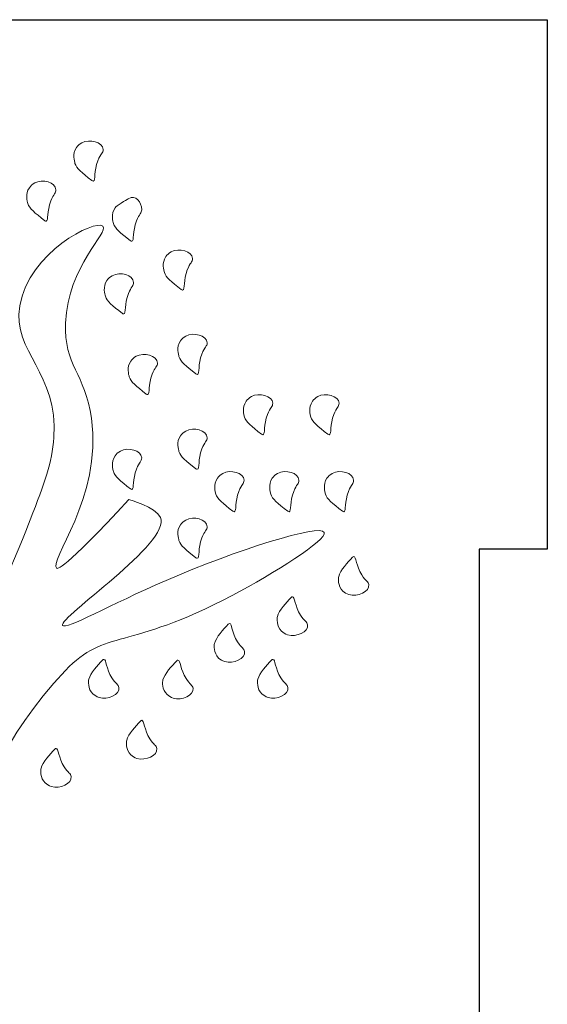
# Model space of a CAD drawing. Units: centimetres. Extents: x -3.5 to 58, y -35.1 to -4.5.
# Drawn here: x 4.5 to 9.1, y -13.2 to -4.5 of the extents above; entities that cross this region are included whole.
import ezdxf

# ---------------------------------------------------------------- set-up
doc = ezdxf.new("R2010")
doc.units = ezdxf.units.CM
doc.header["$MEASUREMENT"] = 0
doc.layers.add('Layer 1', color=7, linetype='Continuous')

msp = doc.modelspace()

# ---------------------------------------------------------------- linework, layer by layer
for points in [[(-3.4908, -21.3065), (-3.4908, -17.6565), (-3.4908, -17.6565), (-2.8908, -17.6565), (-2.8908, -17.6565), (-2.8908, -13.4065), (-2.8908, -13.4065), (-3.4908, -13.4065), (-3.4908, -13.4065), (-3.4908, -9.1565), (-3.4908, -9.1565), (-2.8908, -9.1565), (-2.8908, -9.1565), (-2.8908, -4.5065), (-2.8908, -4.5065), (9.1074, -4.5065), (9.1092, -4.9065)], [(9.1092, -4.9065), (9.1092, -9.1565), (9.1092, -9.1565), (8.5092, -9.1565), (8.5092, -9.1565), (8.5092, -13.4065), (8.5092, -13.4065), (9.1092, -13.4065), (9.1092, -13.4065), (9.1092, -17.6565), (9.1092, -17.6565), (8.5092, -17.6565), (8.5092, -17.6565), (8.5092, -21.9065), (8.5092, -21.9065)]]:
    msp.add_lwpolyline(points)
at = {"layer": 'Layer 1', "lineweight": 0}
for points, knots in [([(5.1207, -5.924), (5.143, -5.9203), (5.1254, -5.836), (5.1617, -5.7452), (5.1867, -5.6826), (5.2081, -5.6766), (5.2071, -5.6473), (5.2048, -5.5812), (5.0891, -5.5499), (5.0198, -5.5883), (5.0001, -5.5993), (4.9846, -5.6136), (4.9731, -5.6299), (4.9347, -5.6844), (4.9551, -5.7517), (4.9599, -5.7683), (4.9729, -5.8129), (5.0183, -5.8484), (5.1091, -5.9194), (5.1121, -5.9217), (5.1161, -5.9248), (5.1207, -5.924)], [0, 0, 0, 0, 1, 1, 1, 2, 2, 2, 3, 3, 3, 4, 4, 4, 5, 5, 5, 6, 6, 6, 7, 7, 7, 7]), ([(4.7068, -6.2766), (4.7291, -6.2728), (4.7115, -6.1885), (4.7478, -6.0978), (4.7728, -6.0351), (4.7942, -6.0291), (4.7932, -5.9999), (4.791, -5.9338), (4.6752, -5.9024), (4.606, -5.9409), (4.5862, -5.9518), (4.5707, -5.9662), (4.5592, -5.9825), (4.5208, -6.037), (4.5412, -6.1042), (4.5461, -6.1209), (4.559, -6.1655), (4.6044, -6.201), (4.6952, -6.272), (4.6982, -6.2743), (4.7022, -6.2773), (4.7068, -6.2766)], [0, 0, 0, 0, 1, 1, 1, 2, 2, 2, 3, 3, 3, 4, 4, 4, 5, 5, 5, 6, 6, 6, 7, 7, 7, 7]), ([(5.4595, -6.4528), (5.4817, -6.449), (5.4642, -6.3647), (5.5004, -6.274), (5.5254, -6.2113), (5.5469, -6.2053), (5.5459, -6.1761), (5.5436, -6.11), (5.4971, -6.0401), (5.4279, -6.0786), (5.4081, -6.0896), (5.3233, -6.1424), (5.3118, -6.1587), (5.2735, -6.2132), (5.2938, -6.2804), (5.2987, -6.2971), (5.3117, -6.3417), (5.3571, -6.3772), (5.4479, -6.4482), (5.4508, -6.4505), (5.4548, -6.4535), (5.4595, -6.4528)], [0, 0, 0, 0, 1, 1, 1, 2, 2, 2, 3, 3, 3, 4, 4, 4, 5, 5, 5, 6, 6, 6, 7, 7, 7, 7]), ([(3.3912, -10.8247), (3.1911, -10.5566), (3.4738, -10.1794), (3.5065, -9.6931), (3.5659, -8.8113), (2.7635, -8.1678), (2.8377, -8.1039), (2.8943, -8.0553), (3.3954, -8.397), (3.6449, -8.9948), (3.8922, -9.5875), (3.7399, -10.067), (3.8755, -10.1024), (4.0825, -10.1564), (4.5058, -9.0583), (4.5674, -8.8985), (4.6938, -8.5707), (4.7573, -8.4022), (4.775, -8.1762), (4.8194, -7.6081), (4.4065, -7.4298), (4.4752, -7.0204), (4.5542, -6.5491), (5.1404, -6.2567), (5.2054, -6.3204), (5.2615, -6.3756), (4.8968, -6.6666), (4.8771, -7.1709), (4.8626, -7.54), (5.049, -7.6157), (5.1044, -8.0077), (5.204, -8.7124), (4.7152, -9.2698), (4.8013, -9.3259), (4.8013, -9.3259), (4.8513, -9.3585), (5.4326, -8.7195), (5.4326, -8.7195), (5.6705, -8.7893), (5.7104, -8.8777), (5.8103, -9.0991), (4.8117, -9.7577), (4.8518, -9.8268), (4.8765, -9.8693), (5.2676, -9.6449), (5.7609, -9.4314), (6.3795, -9.1636), (7.1165, -8.9313), (7.1498, -9.0095), (7.178, -9.0758), (6.7041, -9.3717), (6.3417, -9.5632), (5.4138, -10.0536), (5.2329, -9.8514), (4.8771, -10.2223), (4.2983, -10.8256), (4.1448, -11.4087), (4.1448, -11.4087), (4.1353, -11.4445), (4.0831, -11.6473), (4.0185, -11.6459), (3.9426, -11.6443), (3.9558, -11.363), (3.766, -11.1187), (3.613, -10.9216), (3.4942, -10.9627), (3.3912, -10.8247)], [0, 0, 0, 0, 1, 1, 1, 2, 2, 2, 3, 3, 3, 4, 4, 4, 5, 5, 5, 6, 6, 6, 7, 7, 7, 8, 8, 8, 9, 9, 9, 10, 10, 10, 11, 11, 11, 12, 12, 12, 13, 13, 13, 14, 14, 14, 15, 15, 15, 16, 16, 16, 17, 17, 17, 18, 18, 18, 19, 19, 19, 20, 20, 20, 21, 21, 21, 22, 22, 22, 22]), ([(5.9059, -6.8817), (5.9281, -6.878), (5.9106, -6.7937), (5.9468, -6.7029), (5.9718, -6.6403), (5.9933, -6.6343), (5.9923, -6.605), (5.99, -6.5389), (5.8743, -6.5076), (5.805, -6.546), (5.7852, -6.557), (5.7697, -6.5713), (5.7582, -6.5877), (5.7199, -6.6421), (5.7403, -6.7094), (5.7451, -6.7261), (5.7581, -6.7707), (5.8035, -6.8062), (5.8943, -6.8772), (5.8972, -6.8795), (5.9012, -6.8825), (5.9059, -6.8817)], [0, 0, 0, 0, 1, 1, 1, 2, 2, 2, 3, 3, 3, 4, 4, 4, 5, 5, 5, 6, 6, 6, 7, 7, 7, 7]), ([(5.3884, -7.0915), (5.4106, -7.0878), (5.3931, -7.0034), (5.4293, -6.9127), (5.4543, -6.8501), (5.4758, -6.8441), (5.4748, -6.8148), (5.4725, -6.7487), (5.3568, -6.7173), (5.2875, -6.7558), (5.2677, -6.7668), (5.2522, -6.7811), (5.2407, -6.7974), (5.2024, -6.8519), (5.2227, -6.9192), (5.2276, -6.9358), (5.2406, -6.9804), (5.286, -7.0159), (5.3768, -7.0869), (5.3797, -7.0892), (5.3837, -7.0923), (5.3884, -7.0915)], [0, 0, 0, 0, 1, 1, 1, 2, 2, 2, 3, 3, 3, 4, 4, 4, 5, 5, 5, 6, 6, 6, 7, 7, 7, 7]), ([(6.0343, -7.6218), (6.0566, -7.6181), (6.0391, -7.5338), (6.0753, -7.443), (6.1003, -7.3804), (6.1218, -7.3744), (6.1208, -7.3451), (6.1185, -7.279), (6.0027, -7.2477), (5.9335, -7.2861), (5.9137, -7.2971), (5.8982, -7.3114), (5.8867, -7.3277), (5.8483, -7.3822), (5.8687, -7.4495), (5.8736, -7.4661), (5.8865, -7.5107), (5.9319, -7.5462), (6.0228, -7.6172), (6.0257, -7.6195), (6.0297, -7.6226), (6.0343, -7.6218)], [0, 0, 0, 0, 1, 1, 1, 2, 2, 2, 3, 3, 3, 4, 4, 4, 5, 5, 5, 6, 6, 6, 7, 7, 7, 7]), ([(5.5978, -7.799), (5.6201, -7.7953), (5.6026, -7.711), (5.6388, -7.6202), (5.6638, -7.5576), (5.6853, -7.5516), (5.6843, -7.5223), (5.682, -7.4562), (5.5662, -7.4249), (5.497, -7.4633), (5.4772, -7.4743), (5.4617, -7.4886), (5.4502, -7.5049), (5.4118, -7.5594), (5.4322, -7.6267), (5.4371, -7.6433), (5.45, -7.6879), (5.4955, -7.7234), (5.5863, -7.7944), (5.5892, -7.7967), (5.5932, -7.7998), (5.5978, -7.799)], [0, 0, 0, 0, 1, 1, 1, 2, 2, 2, 3, 3, 3, 4, 4, 4, 5, 5, 5, 6, 6, 6, 7, 7, 7, 7]), ([(6.6105, -8.1524), (6.6328, -8.1487), (6.6152, -8.0644), (6.6515, -7.9736), (6.6765, -7.911), (6.6979, -7.905), (6.6969, -7.8757), (6.6947, -7.8096), (6.5789, -7.7783), (6.5096, -7.8167), (6.4899, -7.8277), (6.4744, -7.842), (6.4629, -7.8583), (6.4245, -7.9128), (6.4449, -7.9801), (6.4497, -7.9968), (6.4627, -8.0414), (6.5081, -8.0769), (6.5989, -8.1479), (6.6019, -8.1502), (6.6059, -8.1532), (6.6105, -8.1524)], [0, 0, 0, 0, 1, 1, 1, 2, 2, 2, 3, 3, 3, 4, 4, 4, 5, 5, 5, 6, 6, 6, 7, 7, 7, 7]), ([(7.193, -8.1524), (7.2153, -8.1487), (7.1977, -8.0644), (7.234, -7.9736), (7.259, -7.911), (7.2804, -7.905), (7.2794, -7.8757), (7.2771, -7.8096), (7.1614, -7.7783), (7.0921, -7.8167), (7.0724, -7.8277), (7.0569, -7.842), (7.0454, -7.8583), (7.007, -7.9128), (7.0274, -7.9801), (7.0322, -7.9968), (7.0452, -8.0414), (7.0906, -8.0769), (7.1814, -8.1479), (7.1844, -8.1502), (7.1884, -8.1532), (7.193, -8.1524)], [0, 0, 0, 0, 1, 1, 1, 2, 2, 2, 3, 3, 3, 4, 4, 4, 5, 5, 5, 6, 6, 6, 7, 7, 7, 7]), ([(6.0343, -8.4557), (6.0566, -8.452), (6.0391, -8.3676), (6.0753, -8.2769), (6.1003, -8.2143), (6.1218, -8.2083), (6.1208, -8.179), (6.1185, -8.1129), (6.0027, -8.0815), (5.9335, -8.12), (5.9137, -8.131), (5.8982, -8.1453), (5.8867, -8.1616), (5.8483, -8.2161), (5.8687, -8.2834), (5.8736, -8.3), (5.8865, -8.3446), (5.9319, -8.3801), (6.0228, -8.4511), (6.0257, -8.4534), (6.0297, -8.4565), (6.0343, -8.4557)], [0, 0, 0, 0, 1, 1, 1, 2, 2, 2, 3, 3, 3, 4, 4, 4, 5, 5, 5, 6, 6, 6, 7, 7, 7, 7]), ([(5.4595, -8.632), (5.4817, -8.6282), (5.4642, -8.5439), (5.5004, -8.4532), (5.5254, -8.3905), (5.5469, -8.3845), (5.5459, -8.3553), (5.5436, -8.2892), (5.4279, -8.2578), (5.3586, -8.2963), (5.3388, -8.3072), (5.3233, -8.3216), (5.3118, -8.3379), (5.2735, -8.3924), (5.2938, -8.4596), (5.2987, -8.4763), (5.3117, -8.5209), (5.3571, -8.5564), (5.4479, -8.6274), (5.4508, -8.6297), (5.4548, -8.6327), (5.4595, -8.632)], [0, 0, 0, 0, 1, 1, 1, 2, 2, 2, 3, 3, 3, 4, 4, 4, 5, 5, 5, 6, 6, 6, 7, 7, 7, 7]), ([(6.3586, -8.8284), (6.3809, -8.8247), (6.3633, -8.7403), (6.3996, -8.6496), (6.4246, -8.587), (6.446, -8.581), (6.445, -8.5517), (6.4428, -8.4856), (6.327, -8.4543), (6.2577, -8.4927), (6.238, -8.5037), (6.2225, -8.518), (6.211, -8.5343), (6.1726, -8.5888), (6.193, -8.6561), (6.1978, -8.6727), (6.2108, -8.7173), (6.2562, -8.7528), (6.347, -8.8238), (6.35, -8.8261), (6.354, -8.8292), (6.3586, -8.8284)], [0, 0, 0, 0, 1, 1, 1, 2, 2, 2, 3, 3, 3, 4, 4, 4, 5, 5, 5, 6, 6, 6, 7, 7, 7, 7]), ([(6.8408, -8.8284), (6.8631, -8.8247), (6.8455, -8.7403), (6.8818, -8.6496), (6.9068, -8.587), (6.9282, -8.581), (6.9272, -8.5517), (6.925, -8.4856), (6.8092, -8.4543), (6.7399, -8.4927), (6.7202, -8.5037), (6.7047, -8.518), (6.6932, -8.5343), (6.6548, -8.5888), (6.6752, -8.6561), (6.68, -8.6727), (6.693, -8.7173), (6.7384, -8.7528), (6.8292, -8.8238), (6.8322, -8.8261), (6.8362, -8.8292), (6.8408, -8.8284)], [0, 0, 0, 0, 1, 1, 1, 2, 2, 2, 3, 3, 3, 4, 4, 4, 5, 5, 5, 6, 6, 6, 7, 7, 7, 7]), ([(7.3215, -8.8284), (7.3438, -8.8247), (7.3262, -8.7403), (7.3624, -8.6496), (7.3875, -8.587), (7.4089, -8.581), (7.4079, -8.5517), (7.4056, -8.4856), (7.2899, -8.4543), (7.2206, -8.4927), (7.2009, -8.5037), (7.1853, -8.518), (7.1738, -8.5343), (7.1355, -8.5888), (7.1559, -8.6561), (7.1607, -8.6727), (7.1737, -8.7173), (7.2191, -8.7528), (7.3099, -8.8238), (7.3128, -8.8261), (7.3169, -8.8292), (7.3215, -8.8284)], [0, 0, 0, 0, 1, 1, 1, 2, 2, 2, 3, 3, 3, 4, 4, 4, 5, 5, 5, 6, 6, 6, 7, 7, 7, 7]), ([(6.0343, -9.2369), (6.0566, -9.2332), (6.0391, -9.1489), (6.0753, -9.0581), (6.1003, -8.9955), (6.1218, -8.9895), (6.1208, -8.9602), (6.1185, -8.8941), (6.0027, -8.8628), (5.9335, -8.9012), (5.9137, -8.9122), (5.8982, -8.9265), (5.8867, -8.9428), (5.8483, -8.9973), (5.8687, -9.0646), (5.8736, -9.0812), (5.8865, -9.1258), (5.9319, -9.1613), (6.0228, -9.2323), (6.0257, -9.2346), (6.0297, -9.2377), (6.0343, -9.2369)], [0, 0, 0, 0, 1, 1, 1, 2, 2, 2, 3, 3, 3, 4, 4, 4, 5, 5, 5, 6, 6, 6, 7, 7, 7, 7]), ([(7.4089, -9.2221), (7.4315, -9.2218), (7.4286, -9.3044), (7.4797, -9.384), (7.515, -9.4389), (7.5368, -9.4409), (7.5411, -9.4687), (7.5508, -9.5312), (7.4428, -9.5803), (7.3667, -9.5563), (7.3453, -9.5496), (7.3276, -9.5384), (7.3135, -9.525), (7.2665, -9.48), (7.2727, -9.4126), (7.2771, -9.3965), (7.2921, -9.3415), (7.3543, -9.2746), (7.3983, -9.2284), (7.4008, -9.2257), (7.4043, -9.2221), (7.4089, -9.2221)], [0, 0, 0, 0, 1, 1, 1, 2, 2, 2, 3, 3, 3, 4, 4, 4, 5, 5, 5, 6, 6, 6, 7, 7, 7, 7]), ([(6.8706, -9.5746), (6.8932, -9.5743), (6.8902, -9.657), (6.9414, -9.7365), (6.9767, -9.7914), (6.9985, -9.7935), (7.0028, -9.8213), (7.0125, -9.8838), (6.9045, -9.9328), (6.8284, -9.9088), (6.807, -9.9021), (6.7893, -9.8909), (6.7752, -9.8775), (6.7281, -9.8326), (6.7343, -9.7651), (6.7387, -9.749), (6.7537, -9.694), (6.816, -9.6271), (6.86, -9.5809), (6.8625, -9.5783), (6.8659, -9.5747), (6.8706, -9.5746)], [0, 0, 0, 0, 1, 1, 1, 2, 2, 2, 3, 3, 3, 4, 4, 4, 5, 5, 5, 6, 6, 6, 7, 7, 7, 7]), ([(6.3176, -9.8103), (6.3402, -9.81), (6.3372, -9.8926), (6.3884, -9.9722), (6.4237, -10.0271), (6.4455, -10.0291), (6.4498, -10.0569), (6.4595, -10.1195), (6.3515, -10.1685), (6.2753, -10.1445), (6.2539, -10.1378), (6.2363, -10.1266), (6.2222, -10.1132), (6.1751, -10.0682), (6.1813, -10.0008), (6.1857, -9.9847), (6.2007, -9.9297), (6.263, -9.8628), (6.307, -9.8166), (6.3095, -9.8139), (6.3129, -9.8103), (6.3176, -9.8103)], [0, 0, 0, 0, 1, 1, 1, 2, 2, 2, 3, 3, 3, 4, 4, 4, 5, 5, 5, 6, 6, 6, 7, 7, 7, 7]), ([(5.2135, -10.1253), (5.2361, -10.125), (5.2332, -10.2076), (5.2843, -10.2872), (5.3196, -10.3421), (5.3414, -10.3441), (5.3457, -10.3719), (5.3554, -10.4344), (5.2474, -10.4835), (5.1713, -10.4595), (5.1499, -10.4528), (5.1322, -10.4416), (5.1181, -10.4282), (5.0711, -10.3832), (5.0772, -10.3158), (5.0816, -10.2997), (5.0967, -10.2447), (5.1589, -10.1778), (5.2029, -10.1316), (5.2054, -10.1289), (5.2088, -10.1253), (5.2135, -10.1253)], [0, 0, 0, 0, 1, 1, 1, 2, 2, 2, 3, 3, 3, 4, 4, 4, 5, 5, 5, 6, 6, 6, 7, 7, 7, 7]), ([(5.8649, -10.1313), (5.8874, -10.1311), (5.8845, -10.2137), (5.9356, -10.2932), (5.9709, -10.3481), (5.9928, -10.3502), (5.9971, -10.378), (6.0067, -10.4405), (5.8987, -10.4895), (5.8226, -10.4656), (5.8012, -10.4588), (5.7835, -10.4477), (5.7695, -10.4342), (5.7224, -10.3893), (5.7286, -10.3218), (5.733, -10.3057), (5.748, -10.2507), (5.8103, -10.1838), (5.8542, -10.1376), (5.8567, -10.135), (5.8602, -10.1314), (5.8649, -10.1313)], [0, 0, 0, 0, 1, 1, 1, 2, 2, 2, 3, 3, 3, 4, 4, 4, 5, 5, 5, 6, 6, 6, 7, 7, 7, 7]), ([(6.698, -10.1253), (6.7206, -10.125), (6.7176, -10.2076), (6.7688, -10.2872), (6.804, -10.3421), (6.8259, -10.3441), (6.8302, -10.3719), (6.8399, -10.4344), (6.7319, -10.4835), (6.6557, -10.4595), (6.6343, -10.4528), (6.6167, -10.4416), (6.6026, -10.4282), (6.5555, -10.3832), (6.5617, -10.3158), (6.5661, -10.2997), (6.5811, -10.2447), (6.6434, -10.1778), (6.6873, -10.1316), (6.6899, -10.1289), (6.6933, -10.1253), (6.698, -10.1253)], [0, 0, 0, 0, 1, 1, 1, 2, 2, 2, 3, 3, 3, 4, 4, 4, 5, 5, 5, 6, 6, 6, 7, 7, 7, 7]), ([(5.5469, -10.6606), (5.5695, -10.6604), (5.5666, -10.743), (5.6177, -10.8225), (5.653, -10.8774), (5.6748, -10.8795), (5.6791, -10.9073), (5.6888, -10.9698), (5.5808, -11.0188), (5.5047, -10.9948), (5.4833, -10.9881), (5.4656, -10.977), (5.4515, -10.9635), (5.4045, -10.9186), (5.4106, -10.8511), (5.415, -10.835), (5.4301, -10.78), (5.4923, -10.7131), (5.5363, -10.6669), (5.5388, -10.6643), (5.5423, -10.6607), (5.5469, -10.6606)], [0, 0, 0, 0, 1, 1, 1, 2, 2, 2, 3, 3, 3, 4, 4, 4, 5, 5, 5, 6, 6, 6, 7, 7, 7, 7]), ([(4.7943, -10.9069), (4.8169, -10.9066), (4.8139, -10.9892), (4.8651, -11.0688), (4.9004, -11.1237), (4.9222, -11.1257), (4.9265, -11.1535), (4.9362, -11.216), (4.8282, -11.2651), (4.752, -11.2411), (4.7306, -11.2344), (4.713, -11.2232), (4.6989, -11.2098), (4.6518, -11.1648), (4.658, -11.0974), (4.6624, -11.0813), (4.6774, -11.0263), (4.7397, -10.9594), (4.7837, -10.9132), (4.7862, -10.9105), (4.7896, -10.9069), (4.7943, -10.9069)], [0, 0, 0, 0, 1, 1, 1, 2, 2, 2, 3, 3, 3, 4, 4, 4, 5, 5, 5, 6, 6, 6, 7, 7, 7, 7])]:
    msp.add_open_spline(points, degree=3, knots=knots, dxfattribs=at)

doc.saveas('drawing.dxf')
